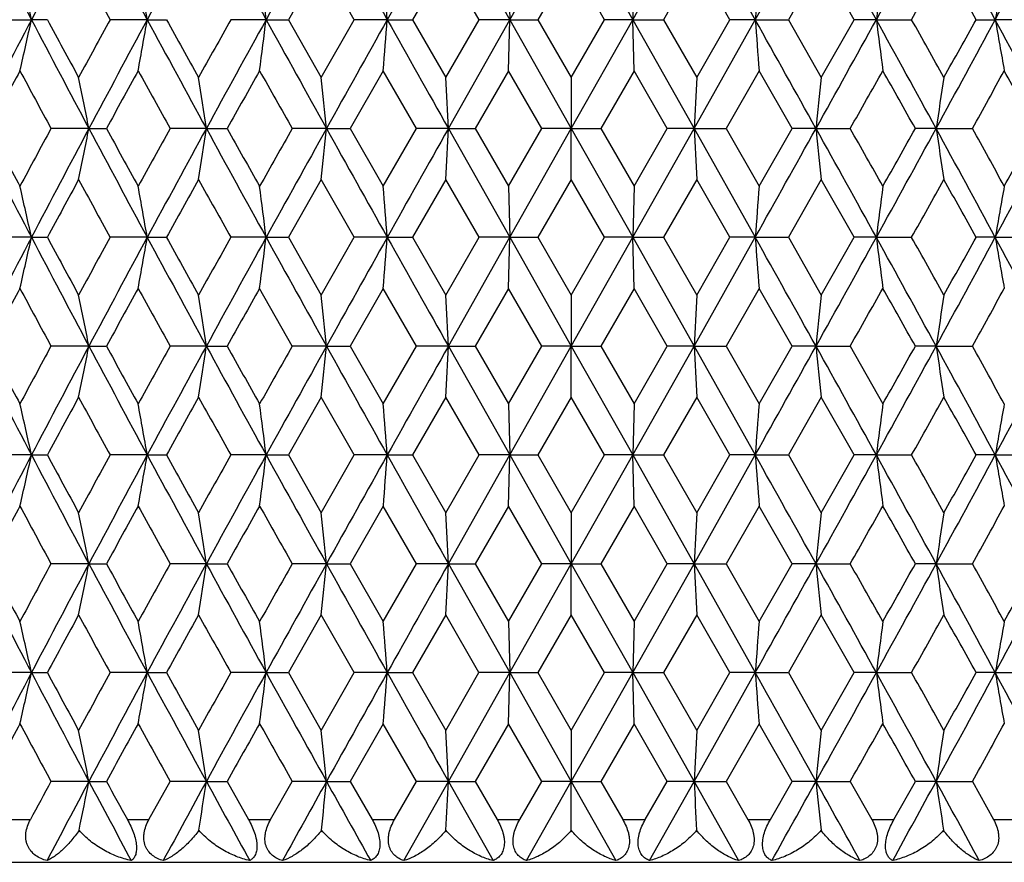
# Model space of a CAD drawing. Units: inches. Extents: x 0.7 to 21.2, y 4.2 to 14.3.
# Drawn here: x 5.8 to 6.3, y 6.1 to 6.5 of the extents above; entities that cross this region are included whole.
import ezdxf

# ---------------------------------------------------------------- set-up
doc = ezdxf.new("R2010")
doc.units = ezdxf.units.IN
doc.header["$LTSCALE"] = 1.21
doc.header["$MEASUREMENT"] = 0
doc.layers.get('0').update_dxf_attribs({"linetype": 'CONTINUOUS'})

msp = doc.modelspace()

# ---------------------------------------------------------------- linework, layer by layer
at = {"color": 7, "linetype": 'CONTINUOUS'}
for p, q in [((6.01775, 6.56868), (6.04644, 6.51781)), ((6.04644, 6.51781), (6.07519, 6.56868)), ((6.07519, 6.56868), (6.10394, 6.51781)), ((6.10394, 6.51781), (6.13263, 6.56868)), ((6.13263, 6.56868), (6.16122, 6.51781)), ((5.95828, 6.54481), (5.94296, 6.51781)), ((5.97367, 6.51781), (5.95828, 6.54481)), ((6.01652, 6.54481), (6.00101, 6.51781)), ((6.03207, 6.51781), (6.01652, 6.54481)), ((6.07519, 6.54481), (6.0596, 6.51781)), ((6.09078, 6.51781), (6.07519, 6.54481)), ((6.13386, 6.54481), (6.11832, 6.51781)), ((6.14938, 6.51781), (6.13386, 6.54481)), ((6.1921, 6.54481), (6.17671, 6.51781)), ((6.20743, 6.51781), (6.1921, 6.54481)), ((6.04583, 6.54168), (6.04644, 6.51781)), ((6.10456, 6.54168), (6.10394, 6.51781)), ((5.8047, 6.51781), (5.82281, 6.51781)), ((5.83022, 6.51781), (5.82281, 6.51781)), ((5.87693, 6.51781), (5.85957, 6.51781)), ((5.87693, 6.51781), (5.88589, 6.51781)), ((5.93252, 6.51781), (5.91603, 6.51781)), ((5.93252, 6.51781), (5.94296, 6.51781)), ((5.94296, 6.51781), (5.95828, 6.49081)), ((5.95828, 6.49081), (5.97367, 6.51781)), ((5.98916, 6.51781), (5.97367, 6.51781)), ((5.98916, 6.51781), (6.00101, 6.51781)), ((6.00101, 6.51781), (6.01652, 6.49081)), ((6.01652, 6.49081), (6.03207, 6.51781)), ((6.01775, 6.46693), (6.04644, 6.51781)), ((6.04644, 6.51781), (6.03207, 6.51781)), ((6.04583, 6.49393), (6.04644, 6.51781)), ((6.04644, 6.51781), (6.07519, 6.46693)), ((6.04644, 6.51781), (6.0596, 6.51781)), ((6.0596, 6.51781), (6.07519, 6.49081)), ((6.07519, 6.49081), (6.09078, 6.51781)), ((6.07519, 6.46693), (6.10394, 6.51781)), ((6.10394, 6.51781), (6.09078, 6.51781)), ((6.10394, 6.51781), (6.13263, 6.46693)), ((6.10456, 6.49393), (6.10394, 6.51781)), ((6.10394, 6.51781), (6.11832, 6.51781)), ((6.11832, 6.51781), (6.13386, 6.49081)), ((6.13263, 6.46693), (6.16122, 6.51781)), ((6.13386, 6.49081), (6.14938, 6.51781)), ((6.16122, 6.51781), (6.14938, 6.51781)), ((6.16122, 6.51781), (6.17671, 6.51781)), ((6.17671, 6.51781), (6.1921, 6.49081)), ((6.1921, 6.49081), (6.20743, 6.51781)), ((6.21787, 6.51781), (6.20743, 6.51781)), ((6.21787, 6.51781), (6.23435, 6.51781)), ((6.2645, 6.51781), (6.27346, 6.51781)), ((6.29082, 6.51781), (6.27346, 6.51781)), ((5.98732, 6.49393), (5.97189, 6.46693)), ((6.0028, 6.46693), (5.98732, 6.49393)), ((6.04583, 6.49393), (6.03026, 6.46693)), ((6.06141, 6.46693), (6.04583, 6.49393)), ((6.10456, 6.49393), (6.08897, 6.46693)), ((6.12012, 6.46693), (6.10456, 6.49393)), ((6.16306, 6.49393), (6.14758, 6.46693)), ((6.1785, 6.46693), (6.16306, 6.49393)), ((6.07519, 6.49081), (6.07519, 6.46693)), ((5.84966, 6.46693), (5.83191, 6.46693)), ((5.84966, 6.46693), (5.85785, 6.46693)), ((5.90457, 6.46693), (5.88762, 6.46693)), ((5.90457, 6.46693), (5.91427, 6.46693)), ((5.96073, 6.46693), (5.94473, 6.46693)), ((5.96073, 6.46693), (5.97189, 6.46693)), ((5.97189, 6.46693), (5.98732, 6.43993)), ((5.98732, 6.43993), (6.0028, 6.46693)), ((6.01775, 6.46693), (6.0028, 6.46693)), ((6.01775, 6.46693), (6.04644, 6.41606)), ((6.01775, 6.46693), (6.03026, 6.46693)), ((6.03026, 6.46693), (6.04583, 6.43993)), ((6.04583, 6.43993), (6.06141, 6.46693)), ((6.04644, 6.41606), (6.07519, 6.46693)), ((6.07519, 6.46693), (6.06141, 6.46693)), ((6.07519, 6.46693), (6.10394, 6.41606)), ((6.07519, 6.44306), (6.07519, 6.46693)), ((6.07519, 6.46693), (6.08897, 6.46693)), ((6.08897, 6.46693), (6.10456, 6.43993)), ((6.10394, 6.41606), (6.13263, 6.46693)), ((6.10456, 6.43993), (6.12012, 6.46693)), ((6.13263, 6.46693), (6.12012, 6.46693)), ((6.13263, 6.46693), (6.16122, 6.41606)), ((6.13263, 6.46693), (6.14758, 6.46693)), ((6.14758, 6.46693), (6.16306, 6.43993)), ((6.16306, 6.43993), (6.1785, 6.46693)), ((6.18965, 6.46693), (6.1785, 6.46693)), ((6.18965, 6.46693), (6.20565, 6.46693)), ((6.24582, 6.46693), (6.23611, 6.46693)), ((6.24582, 6.46693), (6.26276, 6.46693)), ((5.95828, 6.44306), (5.94296, 6.41606)), ((5.97367, 6.41606), (5.95828, 6.44306)), ((6.01652, 6.44306), (6.00101, 6.41606)), ((6.03207, 6.41606), (6.01652, 6.44306)), ((6.07519, 6.44306), (6.0596, 6.41606)), ((6.09078, 6.41606), (6.07519, 6.44306)), ((6.13386, 6.44306), (6.11832, 6.41606)), ((6.14938, 6.41606), (6.13386, 6.44306)), ((6.1921, 6.44306), (6.17671, 6.41606)), ((6.20743, 6.41606), (6.1921, 6.44306)), ((6.04583, 6.43993), (6.04644, 6.41606)), ((6.10456, 6.43993), (6.10394, 6.41606)), ((5.82281, 6.41606), (5.8047, 6.41606)), ((5.82281, 6.41606), (5.83022, 6.41606)), ((5.87693, 6.41606), (5.85957, 6.41606)), ((5.87693, 6.41606), (5.88589, 6.41606)), ((5.93252, 6.41606), (5.91603, 6.41606)), ((5.93252, 6.41606), (5.94296, 6.41606)), ((5.94296, 6.41606), (5.95828, 6.38906)), ((5.95828, 6.38906), (5.97367, 6.41606)), ((5.98916, 6.41606), (5.97367, 6.41606)), ((5.98916, 6.41606), (6.00101, 6.41606)), ((6.00101, 6.41606), (6.01652, 6.38906)), ((6.01652, 6.38906), (6.03207, 6.41606)), ((6.01775, 6.36519), (6.04644, 6.41606)), ((6.04644, 6.41606), (6.03207, 6.41606)), ((6.04583, 6.39219), (6.04644, 6.41606)), ((6.04644, 6.41606), (6.07519, 6.36519)), ((6.04644, 6.41606), (6.0596, 6.41606)), ((6.0596, 6.41606), (6.07519, 6.38906)), ((6.07519, 6.38906), (6.09078, 6.41606)), ((6.07519, 6.36519), (6.10394, 6.41606)), ((6.10394, 6.41606), (6.09078, 6.41606)), ((6.10394, 6.41606), (6.13263, 6.36519)), ((6.10456, 6.39219), (6.10394, 6.41606)), ((6.10394, 6.41606), (6.11832, 6.41606)), ((6.11832, 6.41606), (6.13386, 6.38906)), ((6.13263, 6.36519), (6.16122, 6.41606)), ((6.13386, 6.38906), (6.14938, 6.41606)), ((6.16122, 6.41606), (6.14938, 6.41606)), ((6.16122, 6.41606), (6.17671, 6.41606)), ((6.17671, 6.41606), (6.1921, 6.38906)), ((6.1921, 6.38906), (6.20743, 6.41606)), ((6.21787, 6.41606), (6.20743, 6.41606)), ((6.21787, 6.41606), (6.23435, 6.41606)), ((6.27346, 6.41606), (6.2645, 6.41606)), ((6.27346, 6.41606), (6.29082, 6.41606)), ((5.94473, 6.36519), (5.92946, 6.39219)), ((5.98732, 6.39219), (5.97188, 6.36519)), ((6.0028, 6.36519), (5.98732, 6.39219)), ((6.04583, 6.39219), (6.03026, 6.36519)), ((6.06141, 6.36519), (6.04583, 6.39219)), ((6.10456, 6.39219), (6.08897, 6.36519)), ((6.12012, 6.36519), (6.10456, 6.39219)), ((6.16306, 6.39219), (6.14758, 6.36519)), ((6.1785, 6.36519), (6.16306, 6.39219)), ((6.07519, 6.38906), (6.07519, 6.36519)), ((5.84966, 6.36519), (5.83191, 6.36519)), ((5.84966, 6.36519), (5.85785, 6.36519)), ((5.90457, 6.36519), (5.88763, 6.36519)), ((5.90457, 6.36519), (5.91427, 6.36519)), ((5.96073, 6.36519), (5.94473, 6.36519)), ((5.96073, 6.36519), (5.97188, 6.36519)), ((5.97188, 6.36519), (5.98732, 6.33818)), ((5.98732, 6.33818), (6.0028, 6.36519)), ((6.01775, 6.36519), (6.0028, 6.36519)), ((6.01775, 6.36519), (6.04644, 6.31431)), ((6.01775, 6.36519), (6.03026, 6.36519)), ((6.03026, 6.36519), (6.04583, 6.33818)), ((6.04583, 6.33818), (6.06141, 6.36519)), ((6.04644, 6.31431), (6.07519, 6.36519)), ((6.07519, 6.36519), (6.06141, 6.36519)), ((6.07519, 6.36519), (6.10394, 6.31431)), ((6.07519, 6.34132), (6.07519, 6.36519)), ((6.07519, 6.36519), (6.08897, 6.36519)), ((6.08897, 6.36519), (6.10456, 6.33818)), ((6.10394, 6.31431), (6.13263, 6.36519)), ((6.10456, 6.33818), (6.12012, 6.36519)), ((6.13263, 6.36519), (6.12012, 6.36519)), ((6.13263, 6.36519), (6.16122, 6.31431)), ((6.13263, 6.36519), (6.14758, 6.36519)), ((6.14758, 6.36519), (6.16306, 6.33818)), ((6.16306, 6.33818), (6.1785, 6.36519)), ((6.18965, 6.36519), (6.1785, 6.36519)), ((6.18965, 6.36519), (6.20565, 6.36519)), ((6.20565, 6.36519), (6.22092, 6.33818)), ((6.24582, 6.36519), (6.23611, 6.36519)), ((6.24582, 6.36519), (6.26276, 6.36519)), ((5.95828, 6.34132), (5.94296, 6.31431)), ((5.97367, 6.31431), (5.95828, 6.34132)), ((6.01652, 6.34132), (6.00101, 6.31431)), ((6.03207, 6.31431), (6.01652, 6.34132)), ((6.07519, 6.34132), (6.05961, 6.31431)), ((6.09078, 6.31431), (6.07519, 6.34132)), ((6.13386, 6.34132), (6.11832, 6.31431)), ((6.14938, 6.31431), (6.13386, 6.34132)), ((6.1921, 6.34132), (6.17671, 6.31431)), ((6.20743, 6.31431), (6.1921, 6.34132)), ((6.04583, 6.33818), (6.04644, 6.31431)), ((6.10456, 6.33818), (6.10394, 6.31431)), ((5.82281, 6.31431), (5.8047, 6.31431)), ((5.82281, 6.31431), (5.83022, 6.31431)), ((5.87693, 6.31431), (5.85957, 6.31431)), ((5.87693, 6.31431), (5.88589, 6.31431)), ((5.93252, 6.31431), (5.91603, 6.31431)), ((5.93252, 6.31431), (5.94296, 6.31431)), ((5.94296, 6.31431), (5.95828, 6.28732)), ((5.95828, 6.28732), (5.97367, 6.31431)), ((5.98916, 6.31431), (5.97367, 6.31431)), ((5.98916, 6.31431), (6.00101, 6.31431)), ((6.00101, 6.31431), (6.01652, 6.28732)), ((6.01652, 6.28732), (6.03207, 6.31431)), ((6.01775, 6.26344), (6.04644, 6.31431)), ((6.04644, 6.31431), (6.03207, 6.31431)), ((6.04583, 6.29044), (6.04644, 6.31431)), ((6.04644, 6.31431), (6.07519, 6.26344)), ((6.04644, 6.31431), (6.05961, 6.31431)), ((6.05961, 6.31431), (6.07519, 6.28732)), ((6.07519, 6.28732), (6.09078, 6.31431)), ((6.07519, 6.26344), (6.10394, 6.31431)), ((6.10394, 6.31431), (6.09078, 6.31431)), ((6.10394, 6.31431), (6.13263, 6.26344)), ((6.10456, 6.29044), (6.10394, 6.31431)), ((6.10394, 6.31431), (6.11832, 6.31431)), ((6.11832, 6.31431), (6.13386, 6.28732)), ((6.13263, 6.26344), (6.16122, 6.31431)), ((6.13386, 6.28732), (6.14938, 6.31431)), ((6.16122, 6.31431), (6.14938, 6.31431)), ((6.16122, 6.31431), (6.17671, 6.31431)), ((6.17671, 6.31431), (6.1921, 6.28732)), ((6.1921, 6.28732), (6.20743, 6.31431)), ((6.21787, 6.31431), (6.20743, 6.31431)), ((6.21787, 6.31431), (6.23436, 6.31431)), ((6.27345, 6.31431), (6.2645, 6.31431)), ((6.27345, 6.31431), (6.29082, 6.31431)), ((5.98732, 6.29044), (5.97189, 6.26344)), ((6.0028, 6.26344), (5.98732, 6.29044)), ((6.04583, 6.29044), (6.03027, 6.26344)), ((6.06141, 6.26344), (6.04583, 6.29044)), ((6.10456, 6.29044), (6.08898, 6.26344)), ((6.12012, 6.26344), (6.10456, 6.29044)), ((6.16306, 6.29044), (6.14759, 6.26344)), ((6.17849, 6.26344), (6.16306, 6.29044)), ((6.07519, 6.28732), (6.07519, 6.26344)), ((5.84966, 6.26344), (5.8319, 6.26344)), ((5.84966, 6.26344), (5.85786, 6.26344)), ((5.90457, 6.26344), (5.88762, 6.26344)), ((5.90457, 6.26344), (5.91428, 6.26344)), ((5.96074, 6.26344), (5.94473, 6.26344)), ((5.96074, 6.26344), (5.97189, 6.26344)), ((5.97189, 6.26344), (5.98732, 6.23644)), ((5.98732, 6.23644), (6.0028, 6.26344)), ((6.01775, 6.26344), (6.0028, 6.26344)), ((6.01775, 6.26344), (6.04645, 6.21257)), ((6.01775, 6.26344), (6.03027, 6.26344)), ((6.03027, 6.26344), (6.04583, 6.23644)), ((6.04583, 6.23644), (6.06141, 6.26344)), ((6.04645, 6.21257), (6.07519, 6.26344)), ((6.07519, 6.26344), (6.06141, 6.26344)), ((6.07519, 6.26344), (6.10394, 6.21257)), ((6.07519, 6.23956), (6.07519, 6.26344)), ((6.07519, 6.26344), (6.08898, 6.26344)), ((6.08898, 6.26344), (6.10456, 6.23644)), ((6.10394, 6.21257), (6.13263, 6.26344)), ((6.10456, 6.23644), (6.12012, 6.26344)), ((6.13263, 6.26344), (6.12012, 6.26344)), ((6.13263, 6.26344), (6.16122, 6.21257)), ((6.13263, 6.26344), (6.14759, 6.26344)), ((6.14759, 6.26344), (6.16306, 6.23644)), ((6.16306, 6.23644), (6.17849, 6.26344)), ((6.18965, 6.26344), (6.17849, 6.26344)), ((6.18965, 6.26344), (6.20566, 6.26344)), ((6.24582, 6.26344), (6.23611, 6.26344)), ((6.24582, 6.26344), (6.26276, 6.26344)), ((5.95828, 6.23956), (5.94296, 6.21257)), ((5.97367, 6.21257), (5.95828, 6.23956)), ((6.01652, 6.23956), (6.00101, 6.21257)), ((6.03206, 6.21257), (6.01652, 6.23956)), ((6.07519, 6.23956), (6.05961, 6.21257)), ((6.09078, 6.21257), (6.07519, 6.23956)), ((6.13386, 6.23956), (6.11832, 6.21257)), ((6.14937, 6.21257), (6.13386, 6.23956)), ((6.1921, 6.23956), (6.17672, 6.21257)), ((6.20742, 6.21257), (6.1921, 6.23956)), ((6.04583, 6.23644), (6.04645, 6.21257)), ((6.10456, 6.23644), (6.10394, 6.21257)), ((5.82281, 6.21257), (5.8047, 6.21257)), ((5.82281, 6.21257), (5.83022, 6.21257)), ((5.87693, 6.21257), (5.85956, 6.21257)), ((5.87693, 6.21257), (5.88589, 6.21257)), ((5.93252, 6.21257), (5.91603, 6.21257)), ((5.93252, 6.21257), (5.94296, 6.21257)), ((5.94296, 6.21257), (5.95828, 6.18557)), ((5.95828, 6.18557), (5.97367, 6.21257)), ((5.98916, 6.21257), (5.97367, 6.21257)), ((5.98916, 6.21257), (6.00101, 6.21257)), ((6.00101, 6.21257), (6.01652, 6.18557)), ((6.01652, 6.18557), (6.03206, 6.21257)), ((6.01775, 6.16169), (6.04645, 6.21257)), ((6.04645, 6.21257), (6.03206, 6.21257)), ((6.04583, 6.18869), (6.04645, 6.21257)), ((6.04645, 6.21257), (6.07519, 6.16169)), ((6.04645, 6.21257), (6.05961, 6.21257)), ((6.05961, 6.21257), (6.07519, 6.18557)), ((6.07519, 6.18557), (6.09078, 6.21257)), ((6.07519, 6.16169), (6.10394, 6.21257)), ((6.10394, 6.21257), (6.09078, 6.21257)), ((6.10394, 6.21257), (6.13263, 6.16169)), ((6.10456, 6.18869), (6.10394, 6.21257)), ((6.10394, 6.21257), (6.11832, 6.21257)), ((6.11832, 6.21257), (6.13386, 6.18557)), ((6.13263, 6.16169), (6.16122, 6.21257)), ((6.13386, 6.18557), (6.14937, 6.21257)), ((6.16122, 6.21257), (6.14937, 6.21257)), ((6.16122, 6.21257), (6.17672, 6.21257)), ((6.17672, 6.21257), (6.1921, 6.18557)), ((6.1921, 6.18557), (6.20742, 6.21257)), ((6.21787, 6.21257), (6.20742, 6.21257)), ((6.21787, 6.21257), (6.23436, 6.21257)), ((6.27345, 6.21257), (6.26449, 6.21257)), ((6.27345, 6.21257), (6.29082, 6.21257)), ((5.98732, 6.18869), (5.97189, 6.16169)), ((6.0028, 6.16169), (5.98732, 6.18869)), ((6.04583, 6.18869), (6.03026, 6.16169)), ((6.06141, 6.16169), (6.04583, 6.18869)), ((6.10456, 6.18869), (6.08897, 6.16169)), ((6.12012, 6.16169), (6.10456, 6.18869)), ((6.16306, 6.18869), (6.14758, 6.16169)), ((6.1785, 6.16169), (6.16306, 6.18869)), ((6.07519, 6.18557), (6.07519, 6.16169)), ((5.84966, 6.16169), (5.83191, 6.16169)), ((5.84966, 6.16169), (5.85785, 6.16169)), ((5.87774, 6.14384), (5.88762, 6.16169)), ((5.90457, 6.16169), (5.88762, 6.16169)), ((5.90457, 6.16169), (5.91427, 6.16169)), ((5.91427, 6.16169), (5.92431, 6.14384)), ((5.93463, 6.14384), (5.94473, 6.16169)), ((5.96073, 6.16169), (5.94473, 6.16169)), ((5.96073, 6.16169), (5.97189, 6.16169)), ((5.97189, 6.16169), (5.98209, 6.14384)), ((5.99256, 6.14384), (6.0028, 6.16169)), ((5.99693, 6.12467), (6.01775, 6.16169)), ((6.01775, 6.16169), (6.0028, 6.16169)), ((6.01775, 6.16169), (6.03863, 6.12467)), ((6.01775, 6.16169), (6.03026, 6.16169)), ((6.03026, 6.16169), (6.04055, 6.14384)), ((6.05111, 6.14384), (6.06141, 6.16169)), ((6.05427, 6.12467), (6.07519, 6.16169)), ((6.07519, 6.16169), (6.06141, 6.16169)), ((6.07519, 6.16169), (6.09612, 6.12467)), ((6.07519, 6.16169), (6.08897, 6.16169)), ((6.07519, 6.13885), (6.07519, 6.16169)), ((6.08897, 6.16169), (6.09928, 6.14384)), ((6.10983, 6.14384), (6.12012, 6.16169)), ((6.11176, 6.12467), (6.13263, 6.16169)), ((6.13263, 6.16169), (6.12012, 6.16169)), ((6.13263, 6.16169), (6.15345, 6.12467)), ((6.13263, 6.16169), (6.14758, 6.16169)), ((6.14758, 6.16169), (6.15782, 6.14384)), ((6.1683, 6.14384), (6.1785, 6.16169)), ((6.18965, 6.16169), (6.1785, 6.16169)), ((6.18965, 6.16169), (6.20565, 6.16169)), ((6.20565, 6.16169), (6.21575, 6.14384)), ((6.22608, 6.14384), (6.23611, 6.16169)), ((6.24582, 6.16169), (6.23611, 6.16169)), ((6.24582, 6.16169), (6.26276, 6.16169)), ((6.26276, 6.16169), (6.27265, 6.14384))]:
    msp.add_line(p, q, dxfattribs=at)
at = {"color": 9, "linetype": 'CONTINUOUS'}
for p, q in [((5.81252, 6.14384), (5.82231, 6.14384)), ((5.86765, 6.14384), (5.87774, 6.14384)), ((5.92431, 6.14384), (5.93463, 6.14384)), ((5.98209, 6.14384), (5.99256, 6.14384)), ((6.04055, 6.14384), (6.05111, 6.14384)), ((6.09928, 6.14384), (6.10983, 6.14384)), ((6.15782, 6.14384), (6.1683, 6.14384)), ((6.21575, 6.14384), (6.22608, 6.14384)), ((6.27265, 6.14384), (6.28274, 6.14384)), ((5.41144, 6.12388), (6.73894, 6.12388))]:
    msp.add_line(p, q, dxfattribs=at)
at = {"color": 7, "linetype": 'CONTINUOUS'}
for centre, radius, start, end in [((12.42239, 9.97288), 7.4493, 207.192581, 207.633365), ((13.24389, 2.63345), 8.37619, 151.977963, 152.371449), ((14.25098, 11.03931), 9.51676, 208.018973, 208.366484), ((15.58539, 1.2768), 11.03278, 151.337412, 151.638074), ((17.34532, 12.82177), 13.0381, 208.659366, 208.914453), ((19.91672, -1.20512), 15.97503, 150.881216, 151.089863), ((23.81397, 16.51195), 20.43543, 209.115391, 209.278787), ((30.85887, -7.42398), 28.51098, 150.608035, 150.725306), ((-12.54886, 17.00665), 21.44955, 330.725076, 330.880746), ((-8.2992, -1.50066), 16.58436, 28.91397, 29.114951), ((-5.55839, 13.02147), 13.45281, 331.089479, 331.336702), ((-3.69217, 1.13709), 11.32545, 28.36581, 28.658703), ((-2.29926, 11.1458), 9.74216, 331.637536, 331.977007), ((14.01063, 10.98277), 9.29386, 208.523241, 208.712873), ((-4.64511, 12.62611), 12.47694, 330.687841, 330.829946), ((-3.7723, 0.95045), 11.47749, 29.016879, 29.171137), ((3.21028, 5.93912), 2.67585, 12.48961, 13.01368), ((2.63326, 5.95346), 3.2924, 9.86965, 10.29159), ((1.49368, 5.96206), 4.4735, 7.1363, 7.44454), ((-1.29463, 5.96794), 7.30452, 4.317196, 4.504998), ((13.44468, 5.96796), 7.30418, 175.494998, 175.682808), ((10.65659, 5.96208), 4.47337, 172.55546, 172.8637), ((9.53648, 5.95002), 3.31206, 169.70966, 170.1291), ((12.43315, 3.05721), 7.46139, 152.367362, 152.807427), ((3.21066, 7.09638), 2.67546, 346.9868, 347.51096), ((13.24529, 10.40301), 8.37783, 207.629211, 208.022619), ((13.42098, 10.60854), 8.62286, 208.320652, 208.52465), ((13.90631, 2.1095), 9.17514, 151.284434, 151.47651), ((14.2659, 1.98835), 9.53367, 151.634079, 151.98097), ((2.63389, 7.08201), 3.29175, 349.70878, 350.13082), ((15.58523, 11.75884), 11.03265, 208.362437, 208.663102), ((15.93097, 12.09011), 11.48713, 209.018434, 209.172556), ((16.77571, 0.4202), 12.45445, 150.686224, 150.828579), ((17.36857, 0.20111), 13.06461, 151.085948, 151.340514), ((1.49457, 7.07341), 4.47259, 352.55573, 352.86404), ((19.9112, 14.2378), 15.96878, 208.910501, 209.119229), ((23.85975, -3.5019), 20.48786, 150.721453, 150.884429), ((-1.29304, 7.06753), 7.30292, 355.495166, 355.683016), ((30.82541, 20.44096), 28.47268, 209.274912, 209.39234), ((-12.59413, -3.99632), 21.50139, 29.119412, 29.274706), ((13.44375, 7.06755), 7.30325, 184.316988, 184.50483), ((-8.29853, 14.53604), 16.58366, 330.884641, 331.085629), ((-5.57968, 0.00248), 13.47707, 28.663381, 28.910156), ((10.65594, 7.07343), 4.47271, 187.13596, 187.44426), ((-4.79998, 0.32242), 12.65462, 29.172547, 29.31265), ((-3.69547, 11.90043), 11.32926, 331.340834, 331.633627), ((-3.93032, 12.17344), 11.65849, 330.828577, 330.980433), ((-2.31229, 1.88288), 9.75693, 28.022999, 28.361952), ((9.536, 7.08548), 3.31156, 189.87044, 190.28995), ((12.63242, 2.85066), 7.72773, 151.87124, 152.098001), ((13.02507, 10.34731), 8.17306, 208.129911, 208.34476), ((14.62182, 1.66999), 9.99089, 151.129296, 151.305965), ((15.26024, 11.67012), 10.72003, 208.871833, 209.036757), ((18.09465, -0.36781), 13.96693, 150.574916, 150.702004), ((19.33329, 14.05468), 15.3892, 209.426193, 209.541674), ((-6.93001, 13.91169), 15.09868, 330.457215, 330.574918), ((-5.734, -0.24952), 13.72568, 29.296879, 29.426201), ((-2.98321, 11.60005), 10.57529, 330.962114, 331.129296), ((-2.35997, 1.73122), 9.86371, 28.692896, 28.871843), ((2.97224, 5.89748), 2.93323, 11.19444, 11.6702), ((2.16708, 5.90734), 3.77915, 8.51525, 8.8814), ((0.46136, 5.9146), 5.52704, 5.73525, 5.98403), ((-4.85232, 5.91904), 10.88387, 2.885477, 3.011316), ((17.00195, 5.91908), 10.88311, 176.98868, 177.114527), ((11.68884, 5.91462), 5.52685, 174.01597, 174.26475), ((9.98322, 5.90736), 3.77906, 171.1186, 171.48475), ((12.43187, 9.87592), 7.45991, 207.191999, 207.632151), ((12.56062, 10.04483), 7.64632, 207.899649, 208.128833), ((12.95466, 2.62456), 8.09305, 151.655319, 151.8723), ((13.23569, 2.53589), 8.36699, 151.976878, 152.370799), ((2.9719, 7.03648), 2.93358, 348.32947, 348.80515), ((14.26534, 10.94513), 9.53299, 208.018572, 208.365488), ((14.50592, 11.19998), 9.85854, 208.691687, 208.870734), ((15.14382, 1.3284), 10.58686, 150.963366, 151.130371), ((15.57122, 1.1826), 11.01673, 151.336522, 151.637624), ((2.16666, 7.02661), 3.77957, 351.11834, 351.48443), ((17.37022, 12.73357), 13.06644, 208.659143, 208.913674), ((17.87548, 13.17806), 13.71531, 209.295654, 209.425078), ((19.1015, -0.9894), 15.12274, 150.458484, 150.576004), ((19.88719, -1.29064), 15.94133, 150.880522, 151.08961), ((0.46082, 7.01934), 5.52759, 354.01579, 354.26454), ((23.87017, 16.44148), 20.49974, 209.115343, 209.278226), ((30.76565, -7.47351), 28.40413, 150.607535, 150.725248), ((-4.853, 7.01488), 10.88456, 356.988592, 357.114418), ((17.00414, 7.01492), 10.88531, 182.885586, 183.011404), ((-12.60018, 16.93345), 21.50827, 330.725593, 330.880838), ((-8.27579, -1.58958), 16.55767, 28.914282, 29.115587), ((11.68976, 7.01936), 5.52778, 185.73547, 185.9842), ((-7.19621, -1.12797), 15.4043, 29.42507, 29.540442), ((-5.57823, 12.93049), 13.47538, 331.090188, 331.336995), ((-5.92794, 13.29217), 13.94804, 330.576002, 330.703266), ((-3.68296, 1.0402), 11.31503, 28.366345, 28.659509), ((9.98381, 7.02662), 3.77966, 188.51557, 188.88166), ((-3.11652, 1.26031), 10.72753, 28.870724, 29.035539), ((-2.30945, 11.04938), 9.75366, 331.638436, 331.977504), ((-2.46328, 11.25917), 9.98147, 331.130369, 331.307211), ((13.48575, 2.29016), 8.69656, 151.475529, 151.677808), ((14.03109, 10.89258), 9.31735, 208.525649, 208.714804), ((16.04104, 0.78234), 11.61318, 150.827584, 150.980041), ((17.00131, 12.64015), 12.71309, 209.173571, 209.313037), ((-4.66991, 12.5388), 12.50563, 330.685806, 330.827586), ((-3.73822, 0.86717), 11.43873, 29.018797, 29.173579), ((3.22454, 5.84064), 2.66122, 12.48731, 13.01425), ((2.63296, 5.85171), 3.29269, 9.86898, 10.29087), ((1.49326, 5.8603), 4.47391, 7.13581, 7.44401), ((-1.29532, 5.86618), 7.30521, 4.316896, 4.504678), ((13.44537, 5.8662), 7.30487, 175.495318, 175.683108), ((10.657, 5.86032), 4.47378, 172.55598, 172.8642), ((9.51736, 5.85172), 3.29263, 169.70913, 170.13103), ((12.40673, 2.96918), 7.43162, 152.366599, 152.808435), ((3.22353, 6.99175), 2.66226, 346.98505, 347.51175), ((13.22982, 10.29298), 8.36028, 207.628119, 208.022359), ((13.38024, 10.48448), 8.57641, 208.318543, 208.52367), ((13.96227, 1.9775), 9.23876, 151.28662, 151.477398), ((14.23097, 1.90537), 9.49402, 151.633544, 151.98189), ((2.63173, 6.98067), 3.29395, 349.70857, 350.13027), ((15.56747, 11.64731), 11.01239, 208.361537, 208.66276), ((15.85828, 11.94755), 11.40377, 209.016295, 209.171562), ((16.87888, 0.26109), 12.5725, 150.688444, 150.82948), ((17.31772, 0.12737), 13.00655, 151.085637, 151.341344), ((1.49162, 6.97207), 4.47557, 352.55558, 352.86364), ((19.89225, 14.12536), 15.94702, 208.909793, 209.118808), ((23.76975, -3.55323), 20.3847, 150.721363, 150.885167), ((-1.29788, 6.96618), 7.30777, 355.495069, 355.682773), ((30.82135, 20.33664), 28.46788, 209.274394, 209.391844), ((-12.50255, -4.04675), 21.39642, 29.118706, 29.274764), ((13.4486, 6.9662), 7.30812, 184.317232, 184.504926), ((-8.26797, 14.41716), 16.54863, 330.884991, 331.086408), ((-5.53105, -0.07248), 13.42156, 28.662609, 28.910409), ((10.65889, 6.97208), 4.4757, 187.13636, 187.44442), ((-4.89204, 0.16953), 12.75993, 29.171556, 29.31052), ((-3.67031, 11.78487), 11.30055, 331.341081, 331.634622), ((-3.84332, 12.02291), 11.55875, 330.829478, 330.982664), ((-2.27997, 1.79849), 9.72023, 28.022163, 28.362402), ((9.51872, 6.98068), 3.29402, 189.86973, 190.29143), ((12.57545, 2.77925), 7.66319, 151.870456, 152.099156), ((13.09458, 10.28286), 8.25194, 208.130765, 208.343589), ((14.52628, 1.62077), 9.88186, 151.128496, 151.307137), ((15.38037, 11.6348), 10.8573, 208.8727, 209.035561), ((17.90851, -0.36479), 13.75333, 150.574106, 150.703184), ((-7.15475, 13.93696), 15.35682, 330.458367, 330.574106), ((-5.5431, -0.24382), 13.50662, 29.295637, 29.427073), ((-3.09245, 11.55871), 10.70012, 330.963243, 331.128496), ((2.96925, 5.79513), 2.93628, 11.19466, 11.66986), ((2.16319, 5.805), 3.78308, 8.51542, 8.88114), ((0.45564, 5.81227), 5.53279, 5.73537, 5.98385), ((-4.86363, 5.81671), 10.89519, 2.885535, 3.011226), ((17.01324, 5.81675), 10.89442, 176.98877, 177.11447), ((11.69455, 5.81229), 5.53259, 174.01615, 174.26464), ((9.98711, 5.80502), 3.78299, 171.11886, 171.48458), ((12.40928, 9.76259), 7.43453, 207.192125, 207.633791), ((12.50028, 9.91132), 7.57813, 207.900817, 208.132076), ((13.01344, 2.49088), 8.15995, 151.653957, 151.869172), ((13.22406, 2.44054), 8.35372, 151.978163, 152.372711), ((2.96863, 6.93534), 2.93691, 348.33064, 348.80576), ((14.23585, 10.82769), 9.49959, 208.018554, 208.366698), ((14.40593, 11.04375), 9.74467, 208.692884, 208.874033), ((15.24542, 1.16996), 10.70321, 150.961991, 151.12719), ((15.55785, 1.08841), 11.00138, 151.337639, 151.639163), ((2.1624, 6.92546), 3.78387, 351.11925, 351.4849), ((17.32815, 12.60879), 13.01849, 208.658985, 208.914459), ((17.68323, 12.96877), 13.49503, 209.296874, 209.428418), ((19.31095, -1.21027), 15.3637, 150.457101, 150.572784), ((19.87281, -1.38407), 15.92472, 150.881468, 151.090777), ((0.45454, 6.91819), 5.53389, 354.01641, 354.26485), ((23.79841, 16.29965), 20.41755, 209.115048, 209.278589), ((30.76169, -7.57258), 28.39937, 150.608311, 150.726044), ((-4.86543, 6.91373), 10.89699, 356.988903, 357.114579), ((17.01658, 6.91377), 10.89776, 182.885426, 183.011092), ((-12.5329, 16.79412), 21.4312, 330.725278, 330.881084), ((-8.24124, -1.67182), 16.51799, 28.912982, 29.114773), ((11.69604, 6.91821), 5.53409, 185.73515, 185.98359), ((-5.54255, 12.80922), 13.4347, 331.089499, 331.337058), ((-5.75164, 13.09187), 13.74607, 330.572784, 330.701925), ((-3.65685, 0.95294), 11.28518, 28.364629, 28.65857), ((9.98807, 6.92548), 3.78396, 188.5151, 188.88075), ((-3.23525, 1.09238), 10.86345, 28.874029, 29.036791), ((-2.28576, 10.93505), 9.72684, 331.637369, 331.977379), ((13.45511, 2.20563), 8.66142, 151.478865, 151.681968), ((14.05745, 10.80452), 9.34705, 208.522162, 208.710719), ((15.98552, 0.71237), 11.54921, 150.830968, 150.984272), ((17.04948, 12.56439), 12.76781, 209.170034, 209.308904), ((-4.74042, 12.47557), 12.58598, 330.690093, 330.83097), ((-3.70412, 0.78527), 11.39928, 29.01472, 29.17004), ((3.22369, 5.73864), 2.66211, 12.48869, 13.01547), ((2.63191, 5.74971), 3.29377, 9.87008, 10.29185), ((1.49184, 5.75831), 4.47535, 7.13662, 7.44473), ((-1.29764, 5.76419), 7.30754, 4.317389, 4.505113), ((13.44769, 5.76422), 7.30721, 175.494882, 175.682616), ((10.65843, 5.75833), 4.47523, 172.55527, 172.86339), ((9.51841, 5.74972), 3.29371, 169.70815, 170.12992), ((12.43636, 2.85223), 7.46492, 152.368719, 152.808576), ((3.22483, 6.88964), 2.66092, 346.98624, 347.51333), ((13.24222, 10.19796), 8.37439, 207.629562, 208.023139), ((13.40801, 10.39832), 8.60825, 208.322187, 208.526514), ((13.91559, 1.90063), 9.18587, 151.282853, 151.474689), ((14.27079, 1.78244), 9.53912, 151.635247, 151.98194), ((2.63333, 6.87857), 3.29232, 349.70952, 350.13153), ((15.58037, 11.55276), 11.02715, 208.362599, 208.663419), ((15.90829, 11.87439), 11.46137, 209.019991, 209.174446), ((16.79331, 0.20643), 12.47484, 150.684622, 150.826732), ((17.37708, -0.00683), 13.0742, 151.086926, 151.341306), ((1.49379, 6.86997), 4.47337, 352.55627, 352.86456), ((19.90201, 14.02922), 15.95828, 208.910478, 209.119346), ((23.87902, -3.71588), 20.5098, 150.72224, 150.885043), ((-1.29432, 6.86409), 7.30421, 355.495494, 355.683333), ((30.79942, 20.22278), 28.44283, 209.274707, 209.39226), ((-12.60306, -4.20451), 21.51148, 29.118748, 29.273969), ((13.44504, 6.86412), 7.30453, 184.316671, 184.504502), ((-8.29065, 14.32819), 16.57465, 330.884538, 331.085638), ((-5.58233, -0.20223), 13.47998, 28.662522, 28.909245), ((10.65671, 6.86999), 4.47349, 187.13544, 187.44372), ((-4.82517, 0.10439), 12.6837, 29.174438, 29.314208), ((-3.69243, 11.69533), 11.32582, 331.340548, 331.633434), ((-3.9128, 11.9606), 11.63864, 330.82673, 330.978833), ((-2.3132, 1.6791), 9.75786, 28.021946, 28.360867), ((9.51712, 6.87858), 3.29238, 189.86847, 190.29047), ((12.64111, 2.64289), 7.73742, 151.873667, 152.100118), ((13.01425, 10.13762), 8.1606, 208.127433, 208.342586), ((14.63569, 1.45933), 10.00649, 151.131761, 151.308134), ((15.24108, 11.45552), 10.69789, 208.869313, 209.03456), ((18.12103, -0.58549), 13.99689, 150.577411, 150.704212), ((19.29292, 13.82763), 15.34246, 209.423643, 209.539462), ((-6.90333, 13.69239), 15.06768, 330.459482, 330.577413), ((-5.76958, -0.47239), 13.76619, 29.294725, 29.423651), ((-2.97024, 11.38888), 10.56023, 330.964363, 331.131764), ((2.97249, 5.69401), 2.93298, 11.195, 11.67087), ((2.16741, 5.70387), 3.77881, 8.51568, 8.88192), ((0.46187, 5.71113), 5.52654, 5.73554, 5.98438), ((-4.8513, 5.71557), 10.88285, 2.885623, 3.011494), ((17.00096, 5.71561), 10.88212, 176.988502, 177.114381), ((11.68833, 5.71115), 5.52635, 174.01562, 174.26446), ((9.98289, 5.70388), 3.77873, 171.11808, 171.48432), ((12.43924, 9.67631), 7.46824, 207.192652, 207.632314), ((12.57813, 9.85086), 7.66625, 207.901315, 208.12985), ((12.9313, 2.4334), 8.06664, 151.653682, 151.871323), ((13.25608, 2.32171), 8.39001, 151.977909, 152.370747), ((2.97311, 6.8327), 2.93234, 348.32989, 348.80589), ((14.27311, 10.74586), 9.54183, 208.019039, 208.365633), ((14.53538, 11.01294), 9.89228, 208.693374, 208.871768), ((15.10404, 1.14664), 10.54154, 150.961693, 151.129378), ((15.6003, 0.96339), 11.04979, 151.337364, 151.637563), ((2.16822, 6.82284), 3.77799, 351.11866, 351.48501), ((17.37718, 12.53396), 13.07442, 208.659426, 208.913801), ((17.93309, 13.00735), 13.78159, 209.297353, 209.426125), ((19.02088, -1.14772), 15.03033, 150.456783, 150.574998), ((19.93548, -1.52082), 15.99651, 150.881174, 151.08954), ((0.46311, 6.81557), 5.52528, 354.01601, 354.26493), ((23.86929, 16.23754), 20.49876, 209.115444, 209.278334), ((30.88006, -7.74118), 28.53531, 150.607999, 150.725169), ((-4.84849, 6.81112), 10.88003, 356.988703, 357.114616), ((16.99959, 6.81116), 10.88075, 182.885388, 183.011293), ((-12.60096, 16.73044), 21.50918, 330.725492, 330.88073), ((-8.3219, -1.81856), 16.61035, 28.91431, 29.114976), ((11.68745, 6.81559), 5.52546, 185.73508, 185.98398), ((-7.12179, -1.2898), 15.31901, 29.426116, 29.542104), ((-5.58749, 12.73214), 13.48596, 331.09008, 331.336693), ((-5.99542, 13.12702), 14.02566, 330.574996, 330.701526), ((-3.70997, 0.82212), 11.34573, 28.366352, 28.658721), ((9.98224, 6.82285), 3.77807, 188.515, 188.88133), ((-3.08014, 1.07666), 10.68609, 28.871756, 29.037173), ((-2.31917, 10.85116), 9.76472, 331.638322, 331.977006), ((-2.49753, 11.07476), 10.02067, 331.129374, 331.305484), ((13.53335, 2.06102), 8.75063, 151.476915, 151.677894), ((13.9751, 10.65839), 9.2535, 208.524226, 208.714638), ((16.12607, 0.5317), 11.7104, 150.828991, 150.980144), ((16.897, 12.37805), 12.59345, 209.172129, 209.312884), ((-4.5742, 12.28152), 12.39585, 330.685994, 330.828993), ((-3.82498, 0.61557), 11.53793, 29.018727, 29.172139), ((3.22589, 5.63745), 2.65984, 12.48734, 13.01471), ((2.63465, 5.64851), 3.29098, 9.869, 10.29124), ((1.49558, 5.6571), 4.47157, 7.13583, 7.44428), ((-1.29151, 5.66297), 7.30138, 4.316907, 4.504841), ((13.44157, 5.66299), 7.30106, 175.495155, 175.683098), ((10.65469, 5.65711), 4.47145, 172.55572, 172.86418), ((9.51567, 5.64852), 3.29091, 169.70876, 170.131), ((12.43253, 2.75218), 7.46075, 152.366585, 152.806693), ((3.22567, 6.78778), 2.66007, 346.98446, 347.51175), ((13.24734, 10.09868), 8.38006, 207.628235, 208.021537), ((13.43471, 10.31035), 8.63829, 208.318617, 208.522224), ((13.8979, 1.80927), 9.16536, 151.286624, 151.47888), ((14.26518, 1.6834), 9.5329, 151.633513, 151.980435), ((2.6344, 6.77671), 3.29124, 349.7081, 350.13027), ((15.58809, 11.45497), 11.03582, 208.361648, 208.662226), ((15.95487, 11.79765), 11.51423, 209.016356, 209.170095), ((16.7596, 0.12456), 12.43571, 150.688432, 150.830984), ((17.36773, -0.10376), 13.06369, 151.085589, 151.340175), ((1.49528, 6.76811), 4.47188, 352.55523, 352.86364), ((19.91578, 13.93489), 15.97391, 208.909899, 209.118559), ((23.85899, -3.80678), 20.48702, 150.7213, 150.884283), ((-1.29186, 6.76223), 7.30174, 355.49486, 355.682773), ((30.83545, 20.14111), 28.48408, 209.274495, 209.391877), ((-12.59647, -4.30293), 21.50411, 29.119571, 29.274846), ((13.44257, 6.76226), 7.30207, 184.317232, 184.505136), ((-8.29523, 14.22876), 16.57979, 330.885253, 331.086289), ((-5.58175, -0.30399), 13.47948, 28.663751, 28.910484), ((10.65522, 6.76813), 4.472, 187.13636, 187.44476), ((-4.77438, 0.0321), 12.62499, 29.170085, 29.310499), ((-3.69342, 11.59388), 11.32683, 331.341635, 331.63449), ((-3.94732, 11.87713), 11.67769, 330.830981, 330.982568), ((-2.31402, 1.5766), 9.75894, 28.023583, 28.362469), ((9.51604, 6.77672), 3.2913, 189.86973, 190.2919), ((12.62694, 2.54803), 7.72166, 151.869168, 152.096084), ((13.03277, 10.04652), 8.18195, 208.132034, 208.346629), ((14.61271, 1.36934), 9.98069, 151.127187, 151.304018), ((15.27388, 11.37286), 10.73583, 208.873992, 209.038657), ((18.07749, -0.66398), 13.94753, 150.572781, 150.700033), ((19.36223, 13.76643), 15.42275, 209.428378, 209.543596), ((-6.94661, 13.61645), 15.11805, 330.455243, 330.572783), ((-5.70825, -0.54084), 13.69641, 29.2988, 29.428385), ((-2.99065, 11.29935), 10.584, 330.960162, 331.127189), ((2.9717, 5.59217), 2.93377, 11.19367, 11.66939), ((2.16637, 5.60204), 3.77986, 8.51466, 8.88078), ((0.46031, 5.6093), 5.52809, 5.73485, 5.98361), ((-4.8544, 5.61373), 10.88595, 2.885274, 3.011103), ((17.00405, 5.61377), 10.88521, 176.988893, 177.11473), ((11.68989, 5.60932), 5.52791, 174.01639, 174.26515), ((9.98393, 5.60205), 3.77978, 171.11922, 171.48534), ((13.08082, 2.25175), 8.23617, 151.658294, 151.799294), ((13.37172, 2.15864), 8.52091, 151.979186, 152.26082), ((2.96821, 6.73201), 2.93735, 348.34987, 348.80436), ((14.11613, 10.56014), 9.36381, 208.016677, 208.273591), ((14.36996, 10.81988), 9.70334, 208.689376, 208.8096), ((15.80662, 0.74923), 11.28474, 151.338968, 151.552971), ((2.16166, 6.72215), 3.78464, 351.13405, 351.48382), ((17.10642, 12.28372), 12.76561, 208.657449, 208.846985), ((20.3853, -1.87249), 16.51109, 150.883113, 151.030064), ((0.45321, 6.7149), 5.53524, 354.02647, 354.26411), ((23.25923, 15.79538), 19.80015, 209.113845, 209.236543), ((-4.86851, 6.71046), 10.90008, 356.993994, 357.114203), ((17.01889, 6.71046), 10.90008, 182.885797, 183.006006), ((-11.68978, 16.11973), 20.4655, 330.765451, 330.88416), ((-8.65347, -2.10491), 16.98985, 28.972006, 29.114817), ((11.69718, 6.7149), 5.53524, 185.73589, 185.97353), ((-5.19834, 12.41666), 13.04198, 331.155023, 331.340543), ((-3.85674, 0.64012), 11.51301, 28.449151, 28.658911), ((9.98872, 6.72215), 3.78464, 188.51618, 188.86595)]:
    msp.add_arc(centre, radius, start, end, dxfattribs=at)
for points, knots in [([(5.83007, 6.12467), (5.82911, 6.12493), (5.82724, 6.12558), (5.82466, 6.12702), (5.82283, 6.12867), (5.82168, 6.13025), (5.82099, 6.13155), (5.82048, 6.13296), (5.82017, 6.13446), (5.82008, 6.13602), (5.82022, 6.13815), (5.82087, 6.14083), (5.82178, 6.14286), (5.82231, 6.14384)], [0, 0, 0, 0, 0.121616, 0.241284, 0.359732, 0.419134, 0.479149, 0.54001, 0.601953, 0.665263, 0.730033, 0.863162, 1, 1, 1, 1]), ([(5.86765, 6.14384), (5.86875, 6.14184), (5.87019, 6.13876), (5.87144, 6.13458), (5.87191, 6.13172), (5.87192, 6.12923), (5.87148, 6.1272), (5.87065, 6.12567), (5.86987, 6.12494), (5.86947, 6.12467)], [0, 0, 0, 0, 0.331908, 0.489819, 0.631337, 0.751003, 0.848636, 0.929298, 1, 1, 1, 1]), ([(5.88442, 6.12467), (5.88351, 6.12493), (5.88174, 6.12558), (5.87932, 6.12703), (5.87764, 6.12868), (5.8766, 6.13025), (5.87577, 6.13201), (5.87533, 6.13398), (5.8753, 6.13602), (5.87551, 6.13816), (5.87624, 6.14083), (5.87719, 6.14285), (5.87774, 6.14384)], [0, 0, 0, 0, 0.117884, 0.234065, 0.349873, 0.408519, 0.468257, 0.591718, 0.656205, 0.722494, 0.859285, 1, 1, 1, 1]), ([(5.92431, 6.14384), (5.92543, 6.14185), (5.92686, 6.13877), (5.928, 6.13458), (5.92832, 6.1317), (5.92812, 6.1292), (5.92742, 6.12716), (5.92632, 6.12563), (5.92537, 6.12493), (5.92488, 6.12467)], [0, 0, 0, 0, 0.325678, 0.479582, 0.617675, 0.735783, 0.834973, 0.920842, 1, 1, 1, 1]), ([(5.94018, 6.12467), (5.93933, 6.12493), (5.93767, 6.12558), (5.93543, 6.12704), (5.9339, 6.12869), (5.93299, 6.13026), (5.93228, 6.13203), (5.93194, 6.13399), (5.93199, 6.13602), (5.93229, 6.13816), (5.93309, 6.14083), (5.93407, 6.14285), (5.93463, 6.14384)], [0, 0, 0, 0, 0.113343, 0.225454, 0.338385, 0.3963, 0.455874, 0.580695, 0.64657, 0.71457, 0.855302, 1, 1, 1, 1]), ([(5.98209, 6.14384), (5.98266, 6.14284), (5.9837, 6.14081), (5.98491, 6.13767), (5.98564, 6.13457), (5.98581, 6.13168), (5.9854, 6.12916), (5.98444, 6.12712), (5.98308, 6.12561), (5.98197, 6.12493), (5.9814, 6.12467)], [0, 0, 0, 0, 0.16048, 0.318624, 0.468205, 0.602913, 0.719893, 0.821242, 0.912674, 1, 1, 1, 1]), ([(5.99693, 6.12467), (5.99615, 6.12493), (5.99461, 6.12558), (5.99257, 6.12705), (5.99122, 6.12871), (5.99043, 6.13026), (5.98984, 6.13204), (5.98961, 6.134), (5.98975, 6.13602), (5.99012, 6.13816), (5.99099, 6.14083), (5.992, 6.14285), (5.99256, 6.14384)], [0, 0, 0, 0, 0.108005, 0.215525, 0.325449, 0.382719, 0.442295, 0.568926, 0.636408, 0.70631, 0.851239, 1, 1, 1, 1]), ([(6.04055, 6.14384), (6.04113, 6.14285), (6.04217, 6.14082), (6.04314, 6.13816), (6.04365, 6.13603), (6.04395, 6.13402), (6.04395, 6.13166), (6.04333, 6.12913), (6.04213, 6.12709), (6.04053, 6.1256), (6.03927, 6.12493), (6.03863, 6.12467)], [0, 0, 0, 0, 0.156795, 0.310571, 0.384715, 0.455978, 0.587602, 0.703981, 0.807978, 0.905039, 1, 1, 1, 1]), ([(6.05427, 6.12467), (6.05355, 6.12493), (6.05215, 6.12559), (6.05032, 6.12707), (6.04889, 6.12909), (6.04805, 6.13163), (6.04792, 6.13401), (6.04814, 6.13603), (6.04858, 6.13816), (6.04951, 6.14082), (6.05054, 6.14285), (6.05111, 6.14384)], [0, 0, 0, 0, 0.10189, 0.20438, 0.3113, 0.427577, 0.55651, 0.625815, 0.697797, 0.847141, 1, 1, 1, 1]), ([(6.09928, 6.14384), (6.09985, 6.14285), (6.10088, 6.14082), (6.1018, 6.13816), (6.10224, 6.13603), (6.10246, 6.13401), (6.10233, 6.13163), (6.1015, 6.12909), (6.10007, 6.12707), (6.09823, 6.12559), (6.09683, 6.12493), (6.09612, 6.12467)], [0, 0, 0, 0, 0.152864, 0.302208, 0.374186, 0.443488, 0.572416, 0.688682, 0.795611, 0.898105, 1, 1, 1, 1]), ([(6.11176, 6.12467), (6.11111, 6.12493), (6.10986, 6.1256), (6.10825, 6.12709), (6.10705, 6.12913), (6.10643, 6.13166), (6.10643, 6.13402), (6.10673, 6.13603), (6.10724, 6.13816), (6.10822, 6.14082), (6.10926, 6.14285), (6.10983, 6.14384)], [0, 0, 0, 0, 0.094957, 0.192013, 0.296, 0.412392, 0.54402, 0.615287, 0.689435, 0.843211, 1, 1, 1, 1]), ([(6.15782, 6.14384), (6.15839, 6.14285), (6.1594, 6.14083), (6.16026, 6.13816), (6.16063, 6.13602), (6.16077, 6.134), (6.16055, 6.13204), (6.15996, 6.13027), (6.15917, 6.12871), (6.15782, 6.12705), (6.15577, 6.12558), (6.15424, 6.12493), (6.15345, 6.12467)], [0, 0, 0, 0, 0.148766, 0.293695, 0.363594, 0.431072, 0.557698, 0.617267, 0.674533, 0.784465, 0.89199, 1, 1, 1, 1]), ([(6.16898, 6.12467), (6.16841, 6.12493), (6.1673, 6.12561), (6.16594, 6.12712), (6.16499, 6.12916), (6.16458, 6.13168), (6.16474, 6.13457), (6.16548, 6.13767), (6.16668, 6.14081), (6.16773, 6.14284), (6.1683, 6.14384)], [0, 0, 0, 0, 0.087322, 0.178749, 0.280088, 0.39708, 0.531794, 0.681382, 0.839526, 1, 1, 1, 1]), ([(6.21575, 6.14384), (6.21631, 6.14285), (6.21729, 6.14083), (6.2181, 6.13816), (6.21839, 6.13602), (6.21844, 6.13399), (6.21811, 6.13203), (6.2174, 6.13026), (6.21648, 6.12869), (6.21496, 6.12704), (6.21272, 6.12558), (6.21106, 6.12493), (6.21021, 6.12467)], [0, 0, 0, 0, 0.144703, 0.285434, 0.353432, 0.419303, 0.544118, 0.603686, 0.661597, 0.774536, 0.886651, 1, 1, 1, 1]), ([(6.22551, 6.12467), (6.22502, 6.12493), (6.22407, 6.12563), (6.22297, 6.12716), (6.22227, 6.1292), (6.22207, 6.1317), (6.22239, 6.13458), (6.22352, 6.13877), (6.22496, 6.14185), (6.22608, 6.14384)], [0, 0, 0, 0, 0.079155, 0.165019, 0.264198, 0.382319, 0.520416, 0.674328, 1, 1, 1, 1]), ([(6.27265, 6.14384), (6.27319, 6.14285), (6.27414, 6.14083), (6.27487, 6.13816), (6.27509, 6.13602), (6.27505, 6.13398), (6.27461, 6.13201), (6.27379, 6.13025), (6.27275, 6.12868), (6.27107, 6.12703), (6.26865, 6.12558), (6.26687, 6.12493), (6.26597, 6.12467)], [0, 0, 0, 0, 0.14072, 0.277511, 0.343797, 0.408281, 0.531735, 0.591467, 0.650108, 0.765925, 0.88211, 1, 1, 1, 1]), ([(5.84505, 6.13885), (5.84384, 6.13709), (5.84139, 6.1339), (5.83806, 6.13037), (5.83544, 6.12807), (5.83361, 6.12667), (5.83184, 6.12553), (5.83065, 6.12492), (5.83007, 6.12467)], [0, 0, 0, 0, 0.307755, 0.577532, 0.697805, 0.808434, 0.909203, 1, 1, 1, 1]), ([(5.86947, 6.12467), (5.86722, 6.12515), (5.86272, 6.12652), (5.85628, 6.12957), (5.85023, 6.13362), (5.84665, 6.13699), (5.84505, 6.13885)], [0, 0, 0, 0, 0.240888, 0.489199, 0.743039, 1, 1, 1, 1]), ([(5.90108, 6.13885), (5.89978, 6.13707), (5.89712, 6.13385), (5.89346, 6.13034), (5.89054, 6.12806), (5.88788, 6.12626), (5.88581, 6.12519), (5.88442, 6.12467)], [0, 0, 0, 0, 0.298181, 0.564898, 0.686034, 0.799091, 1, 1, 1, 1]), ([(5.92488, 6.12467), (5.92271, 6.12516), (5.91836, 6.12653), (5.91211, 6.12959), (5.90619, 6.13365), (5.90267, 6.137), (5.90108, 6.13885)], [0, 0, 0, 0, 0.237181, 0.484186, 0.739245, 1, 1, 1, 1]), ([(5.95839, 6.13885), (5.95702, 6.13706), (5.95416, 6.13381), (5.9502, 6.13032), (5.94701, 6.12805), (5.94404, 6.12624), (5.94173, 6.12518), (5.94018, 6.12467)], [0, 0, 0, 0, 0.289684, 0.553704, 0.675605, 0.790792, 1, 1, 1, 1]), ([(5.9814, 6.12467), (5.97933, 6.12516), (5.97516, 6.12655), (5.96915, 6.12961), (5.96341, 6.13367), (5.95996, 6.13701), (5.95839, 6.13885)], [0, 0, 0, 0, 0.232973, 0.478469, 0.734895, 1, 1, 1, 1]), ([(6.01658, 6.13885), (6.01514, 6.13705), (6.0121, 6.13377), (6.00713, 6.12969), (6.0021, 6.12661), (5.99863, 6.12517), (5.99693, 6.12467)], [0, 0, 0, 0, 0.282286, 0.544022, 0.783552, 1, 1, 1, 1]), ([(6.03863, 6.12467), (6.03666, 6.12516), (6.0327, 6.12657), (6.02698, 6.12963), (6.02145, 6.1337), (6.01811, 6.13702), (6.01658, 6.13885)], [0, 0, 0, 0, 0.228184, 0.471949, 0.729916, 1, 1, 1, 1]), ([(6.07519, 6.13885), (6.0737, 6.13703), (6.0705, 6.13373), (6.06523, 6.12966), (6.05984, 6.12659), (6.05611, 6.12517), (6.05427, 6.12467)], [0, 0, 0, 0, 0.275776, 0.535499, 0.777284, 1, 1, 1, 1]), ([(6.09612, 6.12467), (6.09428, 6.12517), (6.09055, 6.12659), (6.08515, 6.12966), (6.07989, 6.13373), (6.07669, 6.13703), (6.07519, 6.13885)], [0, 0, 0, 0, 0.222716, 0.464501, 0.724224, 1, 1, 1, 1]), ([(6.13381, 6.13885), (6.13227, 6.13702), (6.12894, 6.1337), (6.12341, 6.12963), (6.11769, 6.12657), (6.11372, 6.12516), (6.11176, 6.12467)], [0, 0, 0, 0, 0.270084, 0.528052, 0.771816, 1, 1, 1, 1]), ([(6.15345, 6.12467), (6.15175, 6.12517), (6.14828, 6.12661), (6.14326, 6.12969), (6.13829, 6.13377), (6.13525, 6.13705), (6.13381, 6.13885)], [0, 0, 0, 0, 0.216448, 0.455978, 0.717714, 1, 1, 1, 1]), ([(6.19199, 6.13885), (6.19042, 6.13701), (6.18698, 6.13367), (6.18123, 6.12961), (6.17522, 6.12655), (6.17105, 6.12516), (6.16898, 6.12467)], [0, 0, 0, 0, 0.265105, 0.521531, 0.767027, 1, 1, 1, 1]), ([(6.21021, 6.12467), (6.20866, 6.12518), (6.20634, 6.12624), (6.20337, 6.12805), (6.20018, 6.13032), (6.19622, 6.13381), (6.19336, 6.13706), (6.19199, 6.13885)], [0, 0, 0, 0, 0.209208, 0.324395, 0.446296, 0.710316, 1, 1, 1, 1]), ([(6.24931, 6.13885), (6.24772, 6.137), (6.24419, 6.13365), (6.23827, 6.12959), (6.23202, 6.12653), (6.22768, 6.12516), (6.22551, 6.12467)], [0, 0, 0, 0, 0.260755, 0.515814, 0.762819, 1, 1, 1, 1]), ([(6.26597, 6.12467), (6.26458, 6.12519), (6.2625, 6.12626), (6.25984, 6.12806), (6.25693, 6.13034), (6.25326, 6.13385), (6.2506, 6.13707), (6.24931, 6.13885)], [0, 0, 0, 0, 0.200909, 0.313967, 0.435102, 0.701819, 1, 1, 1, 1])]:
    msp.add_open_spline(points, degree=3, knots=knots, dxfattribs=at)

doc.saveas('drawing.dxf')
